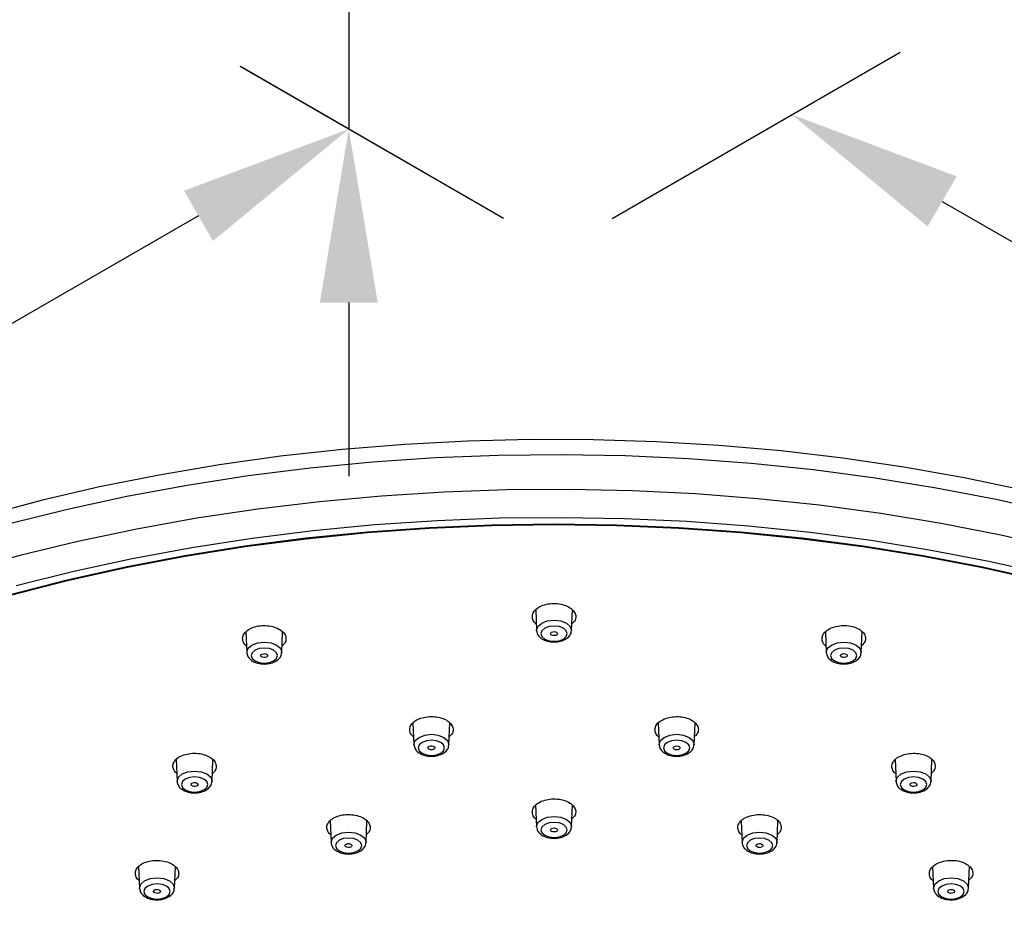
# Model space of a CAD drawing. Units: millimetres. Extents: x -788 to 210, y -189 to 577.
# Drawn here: x 30 to 41, y 241 to 251 of the extents above; entities that cross this region are included whole.
import ezdxf

# ---------------------------------------------------------------- set-up
doc = ezdxf.new("R2010")
doc.units = ezdxf.units.MM
doc.layers.add('A1', color=7, linetype='Continuous')
doc.layers.add('DIM', color=6, linetype='Continuous')
doc.styles.add('勝泰-1.5', font='simplex.shx', dxfattribs={"height": 1.5, "bigfont": 'chineset.shx'})
doc.dimstyles.new('比例1／8', dxfattribs={"dimtxt": 1.5, "dimasz": 2, "dimexe": 1.25, "dimexo": 0.625, "dimgap": 0.5, "dimtad": 1, "dimdec": 0, "dimlfac": 8, "dimdsep": 46, "dimtxsty": '勝泰-1.5', "dimcen": 2.5, "dimadec": 0, "dimazin": 0, "dimtfac": 1, "dimtdec": 0, "dimtmove": 0, "dimatfit": 3, "dimfxl": 0, "dimfrac": 1, "dimarcsym": 0})

# ---------------------------------------------------------------- blocks, each defined once
blk = doc.blocks.new('*D108')
at = {"layer": 'Defpoints', "color": 0}
for p in [(35.711, 248.071), (59.621, 237.383), (56.924, 235.825)]:
    blk.add_point(p, dxfattribs=at)
at = {"layer": 'DIM', "color": 0, "lineweight": -2}
for p, q in [((36.336, 248.432), (39.658, 250.35)), ((40.14, 248.629), (57.889, 238.382)), ((57.549, 236.186), (60.871, 238.104))]:
    blk.add_line(p, q, dxfattribs=at)
at = {"layer": 'DIM', "color": 0}
for points in [[(40.307, 248.917), (39.973, 248.34), (38.408, 249.629)], [(57.722, 238.094), (58.056, 238.671), (59.621, 237.383)]]:
    blk.add_solid(points, dxfattribs=at)
at = {"layer": 'DIM', "color": 0, "insert": (49.337, 245.918), "char_height": 1.5, "attachment_point": 5, "rotation": 330.0027, "style": '勝泰-1.5'}
blk.add_mtext('{\\A0;300[11{\\H1x;\\S13#16;}]}', dxfattribs=at)
blk = doc.blocks.new('*D109')
at = {"layer": 'Defpoints', "color": 0}
for p in [(35.711, 248.071), (12.089, 237.216), (14.498, 235.825)]:
    blk.add_point(p, dxfattribs=at)
at = {"layer": 'DIM', "color": 0, "lineweight": -2}
for p, q in [((35.086, 248.432), (32.053, 250.184)), ((31.57, 248.462), (13.821, 238.216)), ((13.873, 236.186), (10.839, 237.938))]:
    blk.add_line(p, q, dxfattribs=at)
at = {"layer": 'DIM', "color": 0}
for points in [[(31.737, 248.173), (31.404, 248.751), (33.302, 249.462)], [(13.655, 238.504), (13.988, 237.927), (12.089, 237.216)]]:
    blk.add_solid(points, dxfattribs=at)
at = {"layer": 'DIM', "color": 0, "insert": (21.571, 245.288), "char_height": 1.5, "attachment_point": 5, "rotation": 29.9973, "style": '勝泰-1.5'}
blk.add_mtext('{\\A0;300[11{\\H1x;\\S13#16;}]}', dxfattribs=at)
blk = doc.blocks.new('*D110')
at = {"layer": 'Defpoints', "color": 0}
for p in [(35.711, 252.913), (33.302, 249.462), (35.711, 248.071)]:
    blk.add_point(p, dxfattribs=at)
at = {"layer": 'DIM', "color": 0, "lineweight": -2}
for p, q in [((33.302, 254.304), (33.302, 267.449)), ((33.302, 256.304), (33.302, 258.304)), ((35.086, 253.274), (32.052, 255.026)), ((33.302, 254.304), (33.302, 249.462)), ((35.086, 248.432), (32.052, 250.184)), ((33.302, 247.462), (33.302, 245.462))]:
    blk.add_line(p, q, dxfattribs=at)
at = {"layer": 'DIM', "color": 0}
for points in [[(32.969, 256.304), (33.636, 256.304), (33.302, 254.304)], [(33.636, 247.462), (32.969, 247.462), (33.302, 249.462)]]:
    blk.add_solid(points, dxfattribs=at)
at = {"layer": 'DIM', "color": 0, "insert": (31.052, 262.877), "char_height": 1.5, "attachment_point": 5, "rotation": 90, "style": '勝泰-1.5'}
blk.add_mtext('{\\A0;54[2{\\H1x;\\S1#8;}]}', dxfattribs=at)

msp = doc.modelspace()

# ---------------------------------------------------------------- linework, layer by layer
at = {"layer": 'A1'}
for p, q in [((35.456, 243.922), (35.466, 243.685)), ((35.869, 243.685), (35.879, 243.921)), ((32.117, 243.669), (32.127, 243.431)), ((32.53, 243.431), (32.54, 243.666)), ((35.466, 243.682), (35.466, 243.685)), ((38.795, 243.666), (38.805, 243.431)), ((39.208, 243.431), (39.218, 243.669)), ((32.127, 243.429), (32.127, 243.431)), ((38.805, 243.429), (38.805, 243.431)), ((34.042, 242.619), (34.053, 242.368)), ((34.456, 242.368), (34.467, 242.617)), ((36.868, 242.618), (36.879, 242.368)), ((37.282, 242.368), (37.293, 242.618)), ((34.053, 242.366), (34.053, 242.368)), ((36.879, 242.366), (36.879, 242.368)), ((31.313, 242.198), (31.323, 241.946)), ((31.727, 241.946), (31.737, 242.194)), ((39.598, 242.194), (39.609, 241.946)), ((40.012, 241.946), (40.022, 242.197)), ((31.324, 241.944), (31.323, 241.946)), ((39.609, 241.944), (39.609, 241.946)), ((35.455, 241.67), (35.466, 241.422)), ((35.869, 241.422), (35.88, 241.669)), ((33.087, 241.491), (33.098, 241.242)), ((33.501, 241.242), (33.512, 241.488)), ((37.824, 241.489), (37.834, 241.242)), ((38.237, 241.242), (38.248, 241.49)), ((35.466, 241.42), (35.466, 241.422)), ((33.098, 241.24), (33.098, 241.242)), ((37.834, 241.24), (37.834, 241.242)), ((30.88, 240.964), (30.891, 240.714)), ((31.294, 240.714), (31.305, 240.96)), ((40.03, 240.96), (40.041, 240.714)), ((40.444, 240.714), (40.455, 240.963)), ((30.891, 240.712), (30.891, 240.714)), ((40.041, 240.712), (40.041, 240.714))]:
    msp.add_line(p, q, dxfattribs=at)
at = {"layer": 'A1', "flags": 128}
for points in [[(41.074, 245.3), (40.392, 245.443), (39.698, 245.566), (38.995, 245.669), (38.284, 245.753), (37.567, 245.816), (36.845, 245.86), (36.121, 245.882), (35.395, 245.885), (34.671, 245.867), (33.948, 245.829), (33.23, 245.77), (32.517, 245.692), (31.812, 245.593), (31.116, 245.475), (30.431, 245.338), (29.758, 245.181), (29.099, 245.005)], [(41.443, 245.04), (40.763, 245.192), (40.071, 245.326), (39.369, 245.44), (38.658, 245.534), (37.939, 245.608), (37.216, 245.662), (36.488, 245.695), (35.759, 245.708), (35.029, 245.7), (34.301, 245.672), (33.576, 245.623), (32.857, 245.554), (32.143, 245.465), (31.439, 245.356), (30.744, 245.228), (30.061, 245.08), (29.391, 244.912)], [(41.491, 244.63), (40.817, 244.784), (40.13, 244.918), (39.433, 245.033), (38.727, 245.128), (38.014, 245.203), (37.296, 245.259), (36.573, 245.294), (35.849, 245.309), (35.124, 245.304), (34.4, 245.279), (33.68, 245.233), (32.964, 245.168), (32.254, 245.083), (31.552, 244.978), (30.86, 244.853), (30.179, 244.709), (29.511, 244.547), (28.858, 244.366)], [(41.369, 244.325), (40.698, 244.476), (40.015, 244.607), (39.321, 244.72), (38.619, 244.813), (37.91, 244.886), (37.196, 244.939), (36.478, 244.972), (35.758, 244.984), (35.037, 244.977), (34.319, 244.949), (33.603, 244.901), (32.893, 244.833), (32.189, 244.745), (31.493, 244.637), (30.807, 244.51), (30.133, 244.364), (29.471, 244.199)], [(41.278, 244.265), (40.606, 244.415), (39.923, 244.545), (39.23, 244.656), (38.528, 244.747), (37.819, 244.818), (37.105, 244.869), (36.387, 244.899), (35.668, 244.909), (34.948, 244.899), (34.231, 244.869), (33.517, 244.818), (32.808, 244.747), (32.105, 244.656), (31.412, 244.545), (30.729, 244.415), (30.057, 244.265), (29.4, 244.097)], [(29.404, 244.093), (30.061, 244.261), (30.732, 244.41), (31.415, 244.54), (32.108, 244.651), (32.81, 244.742), (33.518, 244.813), (34.232, 244.864), (34.949, 244.894), (35.668, 244.905), (36.386, 244.894), (37.104, 244.864), (37.817, 244.813), (38.526, 244.742), (39.227, 244.651), (39.92, 244.54), (40.603, 244.41), (41.274, 244.261)], [(35.466, 243.685), (35.466, 243.688), (35.481, 243.732), (35.525, 243.77)], [(35.56, 243.71), (35.527, 243.682), (35.516, 243.648), (35.527, 243.615), (35.56, 243.586), (35.61, 243.567), (35.668, 243.561), (35.726, 243.567), (35.775, 243.586), (35.808, 243.615), (35.819, 243.648), (35.808, 243.682), (35.775, 243.71), (35.726, 243.729), (35.668, 243.736), (35.61, 243.729), (35.56, 243.71)], [(35.525, 243.77), (35.59, 243.795), (35.668, 243.804), (35.745, 243.795), (35.81, 243.77), (35.854, 243.732), (35.869, 243.688), (35.869, 243.685)], [(35.668, 243.672), (35.683, 243.67), (35.696, 243.665), (35.705, 243.657), (35.708, 243.648), (35.705, 243.64), (35.696, 243.632), (35.683, 243.627), (35.668, 243.625), (35.652, 243.627), (35.639, 243.632), (35.631, 243.64), (35.628, 243.648), (35.631, 243.657), (35.639, 243.665), (35.652, 243.67), (35.668, 243.672)], [(32.127, 243.431), (32.127, 243.434), (32.142, 243.479), (32.186, 243.516)], [(32.186, 243.516), (32.252, 243.542), (32.329, 243.55), (32.406, 243.542), (32.471, 243.516), (32.515, 243.479), (32.531, 243.434), (32.53, 243.431)], [(38.805, 243.431), (38.805, 243.434), (38.82, 243.479), (38.864, 243.516)], [(38.864, 243.516), (38.929, 243.542), (39.006, 243.55), (39.084, 243.542), (39.149, 243.516), (39.193, 243.479), (39.208, 243.434), (39.208, 243.431)], [(32.222, 243.457), (32.189, 243.428), (32.177, 243.395), (32.189, 243.361), (32.222, 243.333), (32.271, 243.314), (32.329, 243.307), (32.387, 243.314), (32.436, 243.333), (32.469, 243.361), (32.481, 243.395), (32.469, 243.428), (32.436, 243.457), (32.387, 243.476), (32.329, 243.482), (32.271, 243.476), (32.222, 243.457)], [(32.318, 243.417), (32.334, 243.418), (32.349, 243.415), (32.361, 243.409), (32.367, 243.401), (32.368, 243.392), (32.363, 243.383), (32.353, 243.376), (32.339, 243.372), (32.324, 243.372), (32.309, 243.375), (32.297, 243.381), (32.29, 243.389), (32.289, 243.398), (32.294, 243.406), (32.304, 243.413), (32.318, 243.417)], [(38.899, 243.457), (38.866, 243.428), (38.855, 243.395), (38.866, 243.361), (38.899, 243.333), (38.948, 243.314), (39.006, 243.307), (39.064, 243.314), (39.114, 243.333), (39.147, 243.361), (39.158, 243.395), (39.147, 243.428), (39.114, 243.457), (39.064, 243.476), (39.006, 243.482), (38.948, 243.476), (38.899, 243.457)], [(39.017, 243.417), (39.031, 243.413), (39.041, 243.406), (39.046, 243.398), (39.045, 243.389), (39.038, 243.381), (39.026, 243.375), (39.012, 243.372), (38.996, 243.372), (38.982, 243.376), (38.972, 243.383), (38.967, 243.392), (38.968, 243.401), (38.975, 243.409), (38.986, 243.415), (39.001, 243.418), (39.017, 243.417)], [(34.112, 242.453), (34.177, 242.479), (34.255, 242.488), (34.332, 242.479), (34.397, 242.453), (34.441, 242.416), (34.456, 242.371), (34.456, 242.368)], [(36.938, 242.453), (37.003, 242.479), (37.081, 242.488), (37.158, 242.479), (37.223, 242.453), (37.267, 242.416), (37.282, 242.371), (37.282, 242.368)], [(34.053, 242.368), (34.053, 242.371), (34.068, 242.416), (34.112, 242.453)], [(34.147, 242.394), (34.114, 242.365), (34.103, 242.332), (34.114, 242.298), (34.147, 242.27), (34.197, 242.251), (34.255, 242.244), (34.313, 242.251), (34.362, 242.27), (34.395, 242.298), (34.406, 242.332), (34.395, 242.365), (34.362, 242.394), (34.313, 242.413), (34.255, 242.419), (34.197, 242.413), (34.147, 242.394)], [(34.244, 242.354), (34.26, 242.355), (34.275, 242.352), (34.286, 242.346), (34.293, 242.338), (34.294, 242.329), (34.289, 242.32), (34.279, 242.313), (34.265, 242.309), (34.249, 242.309), (34.235, 242.312), (34.223, 242.318), (34.216, 242.326), (34.215, 242.335), (34.22, 242.343), (34.23, 242.35), (34.244, 242.354)], [(36.879, 242.368), (36.879, 242.371), (36.894, 242.416), (36.938, 242.453)], [(36.973, 242.394), (36.94, 242.365), (36.929, 242.332), (36.94, 242.298), (36.973, 242.27), (37.022, 242.251), (37.081, 242.244), (37.139, 242.251), (37.188, 242.27), (37.221, 242.298), (37.232, 242.332), (37.221, 242.365), (37.188, 242.394), (37.139, 242.413), (37.081, 242.419), (37.022, 242.413), (36.973, 242.394)], [(37.081, 242.355), (37.096, 242.353), (37.109, 242.348), (37.117, 242.341), (37.121, 242.332), (37.117, 242.323), (37.109, 242.315), (37.096, 242.31), (37.081, 242.309), (37.065, 242.31), (37.052, 242.315), (37.044, 242.323), (37.041, 242.332), (37.044, 242.341), (37.052, 242.348), (37.065, 242.353), (37.081, 242.355)], [(31.323, 241.946), (31.323, 241.949), (31.339, 241.993), (31.382, 242.031)], [(31.382, 242.031), (31.448, 242.056), (31.525, 242.065), (31.602, 242.056), (31.668, 242.031), (31.711, 241.993), (31.727, 241.949), (31.727, 241.946)], [(39.609, 241.946), (39.608, 241.949), (39.624, 241.993), (39.668, 242.031)], [(39.668, 242.031), (39.733, 242.056), (39.81, 242.065), (39.887, 242.056), (39.953, 242.031), (39.996, 241.993), (40.012, 241.949), (40.012, 241.946)], [(31.418, 241.971), (31.385, 241.943), (31.373, 241.91), (31.385, 241.876), (31.418, 241.848), (31.467, 241.829), (31.525, 241.822), (31.583, 241.829), (31.632, 241.848), (31.665, 241.876), (31.677, 241.91), (31.665, 241.943), (31.632, 241.971), (31.583, 241.99), (31.525, 241.997), (31.467, 241.99), (31.418, 241.971)], [(31.505, 241.93), (31.52, 241.932), (31.535, 241.932), (31.549, 241.928), (31.56, 241.921), (31.565, 241.913), (31.564, 241.904), (31.557, 241.895), (31.545, 241.89), (31.53, 241.887), (31.515, 241.887), (31.501, 241.891), (31.49, 241.898), (31.485, 241.907), (31.486, 241.916), (31.493, 241.924), (31.505, 241.93)], [(39.703, 241.971), (39.67, 241.943), (39.658, 241.91), (39.67, 241.876), (39.703, 241.848), (39.752, 241.829), (39.81, 241.822), (39.868, 241.829), (39.917, 241.848), (39.95, 241.876), (39.962, 241.91), (39.95, 241.943), (39.917, 241.971), (39.868, 241.99), (39.81, 241.997), (39.752, 241.99), (39.703, 241.971)], [(39.82, 241.932), (39.834, 241.928), (39.845, 241.921), (39.85, 241.913), (39.849, 241.904), (39.842, 241.895), (39.83, 241.89), (39.815, 241.887), (39.8, 241.887), (39.786, 241.891), (39.775, 241.898), (39.77, 241.907), (39.771, 241.916), (39.778, 241.924), (39.79, 241.93), (39.805, 241.932), (39.82, 241.932)], [(35.466, 241.422), (35.466, 241.425), (35.481, 241.47), (35.525, 241.507)], [(35.56, 241.448), (35.527, 241.419), (35.516, 241.386), (35.527, 241.352), (35.56, 241.324), (35.61, 241.305), (35.668, 241.298), (35.726, 241.305), (35.775, 241.324), (35.808, 241.352), (35.819, 241.386), (35.808, 241.419), (35.775, 241.448), (35.726, 241.467), (35.668, 241.473), (35.61, 241.467), (35.56, 241.448)], [(35.525, 241.507), (35.59, 241.533), (35.668, 241.541), (35.745, 241.533), (35.81, 241.507), (35.854, 241.47), (35.869, 241.425), (35.869, 241.422)], [(33.157, 241.327), (33.222, 241.353), (33.299, 241.361), (33.377, 241.353), (33.442, 241.327), (33.486, 241.29), (33.501, 241.245), (33.501, 241.242)], [(35.668, 241.409), (35.683, 241.407), (35.696, 241.402), (35.705, 241.394), (35.708, 241.386), (35.705, 241.377), (35.696, 241.369), (35.683, 241.364), (35.668, 241.363), (35.652, 241.364), (35.639, 241.369), (35.631, 241.377), (35.628, 241.386), (35.631, 241.394), (35.639, 241.402), (35.652, 241.407), (35.668, 241.409)], [(37.893, 241.327), (37.959, 241.353), (38.036, 241.361), (38.113, 241.353), (38.178, 241.327), (38.222, 241.29), (38.237, 241.245), (38.237, 241.242)], [(33.098, 241.242), (33.098, 241.245), (33.113, 241.29), (33.157, 241.327)], [(33.192, 241.268), (33.159, 241.239), (33.148, 241.206), (33.159, 241.172), (33.192, 241.144), (33.241, 241.125), (33.299, 241.118), (33.357, 241.125), (33.407, 241.144), (33.44, 241.172), (33.451, 241.206), (33.44, 241.239), (33.407, 241.268), (33.357, 241.287), (33.299, 241.293), (33.241, 241.287), (33.192, 241.268)], [(33.289, 241.228), (33.305, 241.229), (33.319, 241.226), (33.331, 241.22), (33.338, 241.212), (33.339, 241.203), (33.334, 241.194), (33.324, 241.187), (33.31, 241.183), (33.294, 241.183), (33.279, 241.186), (33.268, 241.192), (33.261, 241.2), (33.26, 241.209), (33.265, 241.217), (33.275, 241.224), (33.289, 241.228)], [(37.834, 241.242), (37.834, 241.245), (37.849, 241.29), (37.893, 241.327)], [(37.928, 241.268), (37.896, 241.239), (37.884, 241.206), (37.896, 241.172), (37.928, 241.144), (37.978, 241.125), (38.036, 241.118), (38.094, 241.125), (38.143, 241.144), (38.176, 241.172), (38.187, 241.206), (38.176, 241.239), (38.143, 241.268), (38.094, 241.287), (38.036, 241.293), (37.978, 241.287), (37.928, 241.268)], [(38.046, 241.228), (38.06, 241.224), (38.07, 241.217), (38.075, 241.209), (38.074, 241.2), (38.068, 241.192), (38.056, 241.186), (38.041, 241.183), (38.025, 241.183), (38.011, 241.187), (38.001, 241.194), (37.996, 241.203), (37.997, 241.212), (38.004, 241.22), (38.016, 241.226), (38.031, 241.229), (38.046, 241.228)], [(30.891, 240.714), (30.891, 240.717), (30.906, 240.762), (30.95, 240.8)], [(30.985, 240.74), (30.952, 240.711), (30.941, 240.678), (30.952, 240.644), (30.985, 240.616), (31.035, 240.597), (31.093, 240.59), (31.151, 240.597), (31.2, 240.616), (31.233, 240.644), (31.244, 240.678), (31.233, 240.711), (31.2, 240.74), (31.151, 240.759), (31.093, 240.766), (31.035, 240.759), (30.985, 240.74)], [(30.95, 240.8), (31.015, 240.825), (31.093, 240.834), (31.17, 240.825), (31.235, 240.8), (31.279, 240.762), (31.294, 240.717), (31.294, 240.714)], [(40.041, 240.714), (40.041, 240.717), (40.056, 240.762), (40.1, 240.8)], [(40.135, 240.74), (40.102, 240.711), (40.091, 240.678), (40.102, 240.644), (40.135, 240.616), (40.185, 240.597), (40.243, 240.59), (40.301, 240.597), (40.35, 240.616), (40.383, 240.644), (40.394, 240.678), (40.383, 240.711), (40.35, 240.74), (40.301, 240.759), (40.243, 240.766), (40.185, 240.759), (40.135, 240.74)], [(40.1, 240.8), (40.165, 240.825), (40.243, 240.834), (40.32, 240.825), (40.385, 240.8), (40.429, 240.762), (40.444, 240.717), (40.444, 240.714)], [(31.073, 240.698), (31.087, 240.701), (31.103, 240.7), (31.117, 240.696), (31.127, 240.689), (31.132, 240.681), (31.131, 240.672), (31.124, 240.664), (31.113, 240.658), (31.098, 240.655), (31.082, 240.656), (31.068, 240.66), (31.058, 240.666), (31.053, 240.675), (31.054, 240.684), (31.061, 240.692), (31.073, 240.698)], [(40.263, 240.698), (40.274, 240.692), (40.281, 240.684), (40.282, 240.675), (40.277, 240.666), (40.267, 240.66), (40.253, 240.656), (40.237, 240.655), (40.223, 240.658), (40.211, 240.664), (40.204, 240.672), (40.203, 240.681), (40.208, 240.689), (40.218, 240.696), (40.232, 240.7), (40.248, 240.701), (40.263, 240.698)]]:
    msp.add_lwpolyline(points, dxfattribs=at)
at = {"layer": 'A1'}
for points, knots in [([(35.463, 243.76), (35.46, 243.761), (35.439, 243.775), (35.42, 243.811), (35.414, 243.862), (35.439, 243.912), (35.488, 243.954), (35.558, 243.984), (35.641, 243.998), (35.726, 243.994), (35.805, 243.974), (35.868, 243.939), (35.909, 243.894), (35.922, 243.843), (35.91, 243.796), (35.884, 243.771), (35.872, 243.761)], [0, 0, 0, 0, 0.009895, 0.087689, 0.165519, 0.243367, 0.321207, 0.399017, 0.476785, 0.554521, 0.632249, 0.709993, 0.787774, 0.865594, 0.94344, 1, 1, 1, 1]), ([(32.124, 243.508), (32.122, 243.509), (32.1, 243.523), (32.082, 243.559), (32.075, 243.61), (32.1, 243.66), (32.15, 243.701), (32.22, 243.73), (32.302, 243.744), (32.387, 243.74), (32.466, 243.719), (32.529, 243.684), (32.57, 243.638), (32.583, 243.588), (32.571, 243.541), (32.545, 243.516), (32.534, 243.506)], [0, 0, 0, 0, 0.009865, 0.08769, 0.165539, 0.243384, 0.321203, 0.398982, 0.476726, 0.554454, 0.632195, 0.709969, 0.787783, 0.865626, 0.943476, 1, 1, 1, 1]), ([(38.802, 243.505), (38.799, 243.506), (38.778, 243.52), (38.759, 243.556), (38.753, 243.607), (38.777, 243.657), (38.827, 243.699), (38.897, 243.729), (38.98, 243.743), (39.065, 243.741), (39.144, 243.721), (39.207, 243.687), (39.248, 243.642), (39.261, 243.591), (39.249, 243.544), (39.222, 243.519), (39.211, 243.509)], [0, 0, 0, 0, 0.009933, 0.087698, 0.165504, 0.243343, 0.321195, 0.399032, 0.476835, 0.554598, 0.632333, 0.710064, 0.787819, 0.865611, 0.943442, 1, 1, 1, 1]), ([(35.467, 243.681), (35.47, 243.667), (35.475, 243.637), (35.509, 243.599), (35.559, 243.569), (35.628, 243.551), (35.707, 243.551), (35.781, 243.57), (35.835, 243.606), (35.865, 243.648), (35.867, 243.676), (35.867, 243.686)], [0, 0, 0, 0, 0.0914357, 0.1879535, 0.3006635, 0.4294077, 0.5599312, 0.6908089, 0.8286481, 0.9330411, 1, 1, 1, 1]), ([(32.128, 243.428), (32.131, 243.413), (32.137, 243.383), (32.17, 243.345), (32.22, 243.315), (32.29, 243.297), (32.368, 243.297), (32.443, 243.316), (32.496, 243.352), (32.527, 243.394), (32.528, 243.422), (32.528, 243.433)], [0, 0, 0, 0, 0.0914357, 0.1879535, 0.3006637, 0.4294075, 0.559931, 0.6908088, 0.828648, 0.9330411, 1, 1, 1, 1]), ([(38.806, 243.428), (38.808, 243.413), (38.814, 243.383), (38.848, 243.345), (38.898, 243.315), (38.967, 243.297), (39.046, 243.297), (39.12, 243.316), (39.174, 243.352), (39.204, 243.394), (39.205, 243.422), (39.206, 243.433)], [0, 0, 0, 0, 0.091435, 0.187954, 0.300664, 0.429408, 0.55993, 0.690809, 0.828648, 0.933041, 1, 1, 1, 1]), ([(34.049, 242.459), (34.047, 242.461), (34.026, 242.475), (34.007, 242.51), (34.001, 242.561), (34.026, 242.61), (34.076, 242.652), (34.146, 242.681), (34.228, 242.694), (34.313, 242.691), (34.392, 242.671), (34.455, 242.636), (34.496, 242.591), (34.509, 242.54), (34.497, 242.494), (34.471, 242.47), (34.46, 242.46)], [0, 0, 0, 0, 0.009166, 0.087147, 0.16515, 0.243159, 0.321154, 0.399124, 0.477066, 0.55499, 0.632916, 0.71086, 0.788832, 0.86683, 0.944839, 1, 1, 1, 1]), ([(36.875, 242.458), (36.873, 242.459), (36.852, 242.473), (36.833, 242.509), (36.827, 242.559), (36.851, 242.609), (36.901, 242.65), (36.971, 242.68), (37.054, 242.694), (37.139, 242.691), (37.218, 242.672), (37.281, 242.637), (37.322, 242.592), (37.335, 242.542), (37.323, 242.495), (37.297, 242.471), (37.286, 242.461)], [0, 0, 0, 0, 0.00886, 0.086809, 0.164788, 0.242786, 0.320785, 0.398767, 0.476721, 0.554649, 0.632564, 0.710485, 0.788426, 0.866396, 0.944389, 1, 1, 1, 1]), ([(34.054, 242.365), (34.057, 242.35), (34.062, 242.32), (34.096, 242.283), (34.146, 242.252), (34.215, 242.234), (34.294, 242.234), (34.368, 242.254), (34.422, 242.289), (34.452, 242.331), (34.454, 242.359), (34.454, 242.37)], [0, 0, 0, 0, 0.091435, 0.187954, 0.300664, 0.429409, 0.559931, 0.690809, 0.828649, 0.933041, 1, 1, 1, 1]), ([(36.88, 242.365), (36.883, 242.35), (36.888, 242.32), (36.922, 242.283), (36.972, 242.252), (37.041, 242.234), (37.12, 242.234), (37.194, 242.254), (37.248, 242.289), (37.278, 242.331), (37.28, 242.359), (37.28, 242.37)], [0, 0, 0, 0, 0.0914357, 0.1879548, 0.300665, 0.4294087, 0.5599322, 0.6908095, 0.8286487, 0.9330418, 1, 1, 1, 1]), ([(31.319, 242.039), (31.317, 242.04), (31.296, 242.054), (31.278, 242.09), (31.272, 242.14), (31.296, 242.189), (31.346, 242.23), (31.417, 242.259), (31.499, 242.272), (31.584, 242.268), (31.663, 242.247), (31.726, 242.212), (31.767, 242.167), (31.779, 242.116), (31.768, 242.07), (31.741, 242.046), (31.731, 242.037)], [0, 0, 0, 0, 0.0094619, 0.0874721, 0.1654923, 0.2435029, 0.32149, 0.3994484, 0.4773865, 0.5553216, 0.6332715, 0.7112488, 0.7892526, 0.8672722, 0.9452876, 1, 1, 1, 1]), ([(39.605, 242.035), (39.603, 242.036), (39.582, 242.05), (39.563, 242.085), (39.557, 242.135), (39.581, 242.185), (39.63, 242.227), (39.7, 242.257), (39.783, 242.271), (39.868, 242.269), (39.947, 242.25), (40.01, 242.216), (40.051, 242.172), (40.064, 242.121), (40.053, 242.075), (40.027, 242.05), (40.016, 242.04)], [0, 0, 0, 0, 0.008573, 0.086499, 0.16445, 0.24243, 0.320425, 0.398416, 0.476388, 0.554332, 0.632252, 0.710161, 0.78808, 0.866023, 0.943995, 1, 1, 1, 1]), ([(31.324, 241.942), (31.327, 241.928), (31.333, 241.898), (31.366, 241.86), (31.416, 241.83), (31.486, 241.812), (31.564, 241.812), (31.639, 241.831), (31.693, 241.867), (31.723, 241.909), (31.724, 241.937), (31.725, 241.948)], [0, 0, 0, 0, 0.091436, 0.187955, 0.300665, 0.429409, 0.559932, 0.690809, 0.828649, 0.933041, 1, 1, 1, 1]), ([(39.609, 241.942), (39.612, 241.928), (39.618, 241.898), (39.651, 241.86), (39.702, 241.83), (39.771, 241.812), (39.849, 241.812), (39.924, 241.831), (39.978, 241.867), (40.008, 241.909), (40.009, 241.937), (40.01, 241.948)], [0, 0, 0, 0, 0.091436, 0.187954, 0.300664, 0.429408, 0.559932, 0.690809, 0.828648, 0.933041, 1, 1, 1, 1]), ([(35.462, 241.511), (35.46, 241.513), (35.439, 241.526), (35.42, 241.562), (35.414, 241.612), (35.439, 241.661), (35.488, 241.702), (35.558, 241.732), (35.641, 241.746), (35.726, 241.742), (35.805, 241.722), (35.868, 241.688), (35.909, 241.643), (35.922, 241.593), (35.91, 241.547), (35.884, 241.523), (35.873, 241.513)], [0, 0, 0, 0, 0.009113, 0.087062, 0.165031, 0.243009, 0.320981, 0.398939, 0.476875, 0.554796, 0.632713, 0.710637, 0.788581, 0.866543, 0.944519, 1, 1, 1, 1]), ([(33.094, 241.332), (33.092, 241.334), (33.071, 241.347), (33.052, 241.383), (33.046, 241.433), (33.07, 241.482), (33.12, 241.523), (33.19, 241.552), (33.272, 241.566), (33.358, 241.562), (33.437, 241.542), (33.5, 241.507), (33.541, 241.462), (33.554, 241.412), (33.542, 241.366), (33.516, 241.342), (33.505, 241.332)], [0, 0, 0, 0, 0.008919, 0.08688, 0.164853, 0.242825, 0.320782, 0.39872, 0.47664, 0.554552, 0.632471, 0.710406, 0.788361, 0.866331, 0.944305, 1, 1, 1, 1]), ([(37.83, 241.33), (37.828, 241.332), (37.807, 241.345), (37.789, 241.381), (37.782, 241.431), (37.807, 241.48), (37.857, 241.522), (37.927, 241.551), (38.009, 241.565), (38.095, 241.562), (38.173, 241.543), (38.236, 241.509), (38.277, 241.464), (38.29, 241.414), (38.278, 241.368), (38.252, 241.344), (38.241, 241.334)], [0, 0, 0, 0, 0.009308, 0.087249, 0.16521, 0.243187, 0.321172, 0.399148, 0.477107, 0.555046, 0.632972, 0.710895, 0.78883, 0.866784, 0.944758, 1, 1, 1, 1]), ([(35.467, 241.419), (35.47, 241.404), (35.475, 241.374), (35.509, 241.336), (35.559, 241.306), (35.628, 241.288), (35.707, 241.288), (35.781, 241.307), (35.835, 241.343), (35.865, 241.385), (35.867, 241.413), (35.867, 241.424)], [0, 0, 0, 0, 0.091435, 0.187954, 0.300664, 0.429408, 0.559931, 0.690809, 0.828648, 0.933041, 1, 1, 1, 1]), ([(33.099, 241.239), (33.101, 241.224), (33.107, 241.194), (33.141, 241.156), (33.191, 241.126), (33.26, 241.108), (33.339, 241.108), (33.413, 241.127), (33.467, 241.163), (33.497, 241.205), (33.498, 241.233), (33.499, 241.244)], [0, 0, 0, 0, 0.091436, 0.187955, 0.300665, 0.429409, 0.559932, 0.690809, 0.828649, 0.933041, 1, 1, 1, 1]), ([(37.835, 241.239), (37.838, 241.224), (37.844, 241.194), (37.877, 241.156), (37.927, 241.126), (37.997, 241.108), (38.075, 241.108), (38.15, 241.127), (38.203, 241.163), (38.233, 241.205), (38.235, 241.233), (38.235, 241.244)], [0, 0, 0, 0, 0.091435, 0.187954, 0.300664, 0.429408, 0.559932, 0.690809, 0.828648, 0.933041, 1, 1, 1, 1]), ([(30.887, 240.806), (30.885, 240.807), (30.864, 240.821), (30.845, 240.856), (30.839, 240.906), (30.863, 240.955), (30.913, 240.996), (30.983, 241.024), (31.065, 241.037), (31.151, 241.033), (31.23, 241.013), (31.293, 240.978), (31.334, 240.933), (31.347, 240.883), (31.335, 240.837), (31.309, 240.813), (31.298, 240.803)], [0, 0, 0, 0, 0.008731, 0.086701, 0.164673, 0.242634, 0.320575, 0.398498, 0.476409, 0.554324, 0.632254, 0.710204, 0.788171, 0.866143, 0.944109, 1, 1, 1, 1]), ([(40.037, 240.802), (40.035, 240.803), (40.014, 240.817), (39.995, 240.852), (39.989, 240.902), (40.014, 240.951), (40.064, 240.993), (40.134, 241.023), (40.216, 241.037), (40.302, 241.035), (40.38, 241.015), (40.443, 240.982), (40.484, 240.937), (40.497, 240.888), (40.485, 240.842), (40.459, 240.817), (40.448, 240.807)], [0, 0, 0, 0, 0.009499, 0.087436, 0.165389, 0.243364, 0.321353, 0.399346, 0.477328, 0.555291, 0.633235, 0.711167, 0.789101, 0.867049, 0.945017, 1, 1, 1, 1]), ([(30.892, 240.711), (30.895, 240.696), (30.9, 240.666), (30.934, 240.629), (30.984, 240.598), (31.053, 240.58), (31.132, 240.58), (31.206, 240.6), (31.26, 240.635), (31.29, 240.677), (31.292, 240.705), (31.292, 240.716)], [0, 0, 0, 0, 0.091436, 0.187955, 0.300665, 0.429409, 0.559932, 0.69081, 0.828649, 0.933042, 1, 1, 1, 1]), ([(40.042, 240.711), (40.045, 240.696), (40.05, 240.666), (40.084, 240.629), (40.134, 240.598), (40.203, 240.58), (40.282, 240.58), (40.356, 240.6), (40.41, 240.635), (40.44, 240.677), (40.442, 240.705), (40.442, 240.716)], [0, 0, 0, 0, 0.091436, 0.187955, 0.300665, 0.429409, 0.559932, 0.690809, 0.828649, 0.933041, 1, 1, 1, 1])]:
    msp.add_open_spline(points, degree=3, knots=knots, dxfattribs=at)

# ---------------------------------------------------------------- dimensions: what is measured, and where the dimension line sits
at = {"layer": 'DIM'}
dim = msp.add_linear_dim(base=(33.302, 249.462), p1=(35.711, 252.913), p2=(35.711, 248.071), angle=270, text='{\\A0;54[2{\\H1x;\\S1#8;}]}', dimstyle='比例1／8', override={"dimtolj": 0}, dxfattribs=at)
dim.commit()
dim.dimension.update_dxf_attribs({"geometry": '*D110', "text_midpoint": (33.302, 262.877), "dimtype": 161})
dim = msp.add_linear_dim(base=(59.621, 237.383), p1=(35.711, 248.071), p2=(56.924, 235.825), angle=330.0027, text='{\\A0;300[11{\\H1x;\\S13#16;}]}', dimstyle='比例1／8', dxfattribs=at)
dim.commit()
dim.dimension.update_dxf_attribs({"geometry": '*D108', "text_midpoint": (48.212, 243.969), "dimtype": 161})
dim = msp.add_aligned_dim(p1=(35.711, 248.071), p2=(14.498, 235.825), distance=-2.408, text='{\\A0;300[11{\\H1x;\\S13#16;}]}', dimstyle='比例1／8', dxfattribs=at)
dim.commit()
dim.dimension.update_dxf_attribs({"geometry": '*D109', "text_midpoint": (21.571, 245.288)})

doc.saveas('drawing.dxf')
